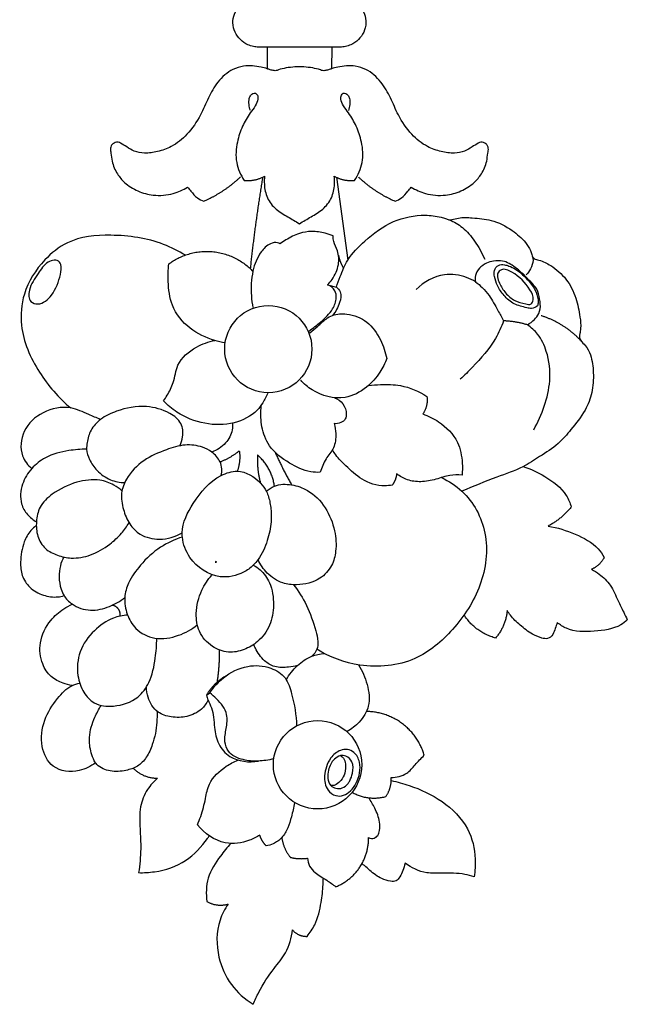
# Model space of a CAD drawing. Extents: x 0.9 to 22.3, y 0.4 to 18.6.
# Drawn here: x 11.3 to 14.3, y 6.1 to 10.9 of the extents above; entities that cross this region are included whole.
import ezdxf

# ---------------------------------------------------------------- set-up
doc = ezdxf.new("R2010")
doc.units = 0
doc.header["$MEASUREMENT"] = 0
doc.layers.get('0').update_dxf_attribs({"lineweight": 25})

# ---------------------------------------------------------------- blocks, each defined once
blk = doc.blocks.new('DROPGV202-Front')
for p, q in [((0.0035, -4.8691), (-0.18, -4.8691)), ((-0.1527, -4.8691), (-0.1524, -4.9738)), ((0.1869, -4.8691), (0.0035, -4.8691)), ((0.1596, -4.8691), (0.1593, -4.9738)), ((0.1825, -5.4986), (0.2372, -5.8992)), ((0.1399, -6.0177), (0.1825, -6.0294)), ((-0.446, -8.0021), (-0.43, -7.9916))]:
    blk.add_line(p, q)
for centre, radius in [((-0.1469, -6.3291), 0.2107), ((0.0915, -8.3387), 0.2137)]:
    blk.add_circle(centre, radius)
for points, knots in [([(-0.18, -4.8691), (-0.1849, -4.8693), (-0.1979, -4.869), (-0.2201, -4.8666), (-0.251, -4.857), (-0.2838, -4.8348), (-0.3105, -4.7976), (-0.321, -4.7532), (-0.3138, -4.7066), (-0.2812, -4.6594), (-0.2339, -4.6341), (-0.1953, -4.6298), (-0.1817, -4.6303), (-0.1774, -4.6307)], [27.078233, 27.078233, 27.078233, 27.078233, 27.588268, 28.438578, 29.411589, 30.946598, 32.493784, 34.099818, 35.607538, 37.295536, 39.929025, 40.896561, 41.34593, 41.34593, 41.34593, 41.34593]), ([(0.1843, -4.6307), (0.1886, -4.6303), (0.2022, -4.6298), (0.2409, -4.6341), (0.2881, -4.6594), (0.3207, -4.7066), (0.3279, -4.7532), (0.3174, -4.7976), (0.2907, -4.8348), (0.258, -4.857), (0.2271, -4.8666), (0.2048, -4.869), (0.1918, -4.8693), (0.1869, -4.8691)], [0, 0, 0, 0, 0.449369, 1.416906, 4.050394, 5.738392, 7.246113, 8.852147, 10.399333, 11.934341, 12.907352, 13.757662, 14.267698, 14.267698, 14.267698, 14.267698]), ([(0.0035, -4.9637), (-0.0037, -4.9638), (-0.0253, -4.9648), (-0.0595, -4.9691), (-0.0897, -4.9758), (-0.1085, -4.9834), (-0.122, -4.9827), (-0.1367, -4.9797), (-0.1568, -4.9717), (-0.1857, -4.9655), (-0.2238, -4.9589), (-0.2705, -4.9596), (-0.3325, -4.9787), (-0.3935, -5.034), (-0.4387, -5.1142), (-0.4756, -5.2052), (-0.5326, -5.2893), (-0.6066, -5.35), (-0.6801, -5.3757), (-0.7414, -5.384), (-0.794, -5.376), (-0.8299, -5.3528), (-0.8547, -5.337), (-0.8735, -5.3274), (-0.8873, -5.3295), (-0.8989, -5.3362), (-0.9077, -5.3457), (-0.9119, -5.3621), (-0.9066, -5.387), (-0.903, -5.43), (-0.8813, -5.4801), (-0.8387, -5.5307), (-0.7788, -5.5678), (-0.6972, -5.5906), (-0.6123, -5.5825), (-0.559, -5.5594), (-0.5376, -5.5466)], [68.614374, 68.614374, 68.614374, 68.614374, 69.365654, 70.868668, 72.215946, 72.603609, 72.958351, 73.608207, 74.163168, 75.217708, 76.693136, 78.201331, 80.057839, 83.365282, 86.494308, 89.653888, 93.643927, 97.003444, 99.467327, 101.690499, 103.437794, 104.877885, 106.10434, 106.551348, 107.037825, 107.479988, 107.941846, 108.349735, 109.200651, 110.560571, 112.874413, 114.761516, 117.42114, 120.107157, 123.502271, 126.112849, 126.112849, 126.112849, 126.112849]), ([(0.5445, -5.5466), (0.5659, -5.5594), (0.6192, -5.5825), (0.7041, -5.5906), (0.7858, -5.5678), (0.8456, -5.5307), (0.8882, -5.4801), (0.9099, -5.43), (0.9135, -5.387), (0.9188, -5.3621), (0.9146, -5.3457), (0.9058, -5.3362), (0.8942, -5.3295), (0.8805, -5.3274), (0.8616, -5.337), (0.8369, -5.3528), (0.8009, -5.376), (0.7484, -5.384), (0.687, -5.3757), (0.6136, -5.35), (0.5395, -5.2893), (0.4825, -5.2052), (0.4456, -5.1142), (0.4004, -5.034), (0.3395, -4.9787), (0.2774, -4.9596), (0.2307, -4.9589), (0.1926, -4.9655), (0.1637, -4.9717), (0.1436, -4.9797), (0.1289, -4.9827), (0.1154, -4.9834), (0.0966, -4.9758), (0.0664, -4.9691), (0.0322, -4.9648), (0.0106, -4.9638), (0.0035, -4.9637)], [11.1159, 11.1159, 11.1159, 11.1159, 13.726477, 17.121591, 19.807608, 22.467232, 24.354336, 26.668178, 28.028098, 28.879014, 29.286902, 29.748761, 30.190924, 30.677401, 31.124408, 32.350864, 33.790955, 35.53825, 37.761422, 40.225305, 43.584821, 47.574861, 50.734441, 53.863467, 57.17091, 59.027418, 60.535612, 62.011041, 63.065581, 63.620541, 64.270397, 64.62514, 65.012803, 66.360081, 67.863095, 68.614374, 68.614374, 68.614374, 68.614374]), ([(-0.2335, -5.176), (-0.237, -5.1665), (-0.2411, -5.1471), (-0.2413, -5.1205), (-0.2327, -5.1019), (-0.222, -5.0913), (-0.2074, -5.0903), (-0.1977, -5.1034), (-0.1954, -5.1261), (-0.2104, -5.1559), (-0.2415, -5.1951), (-0.2743, -5.2526), (-0.3017, -5.3328), (-0.3079, -5.4264), (-0.2809, -5.4874), (-0.2635, -5.5137)], [0, 0, 0, 0, 1.05975, 2.070815, 2.718436, 3.149992, 3.600349, 4.039894, 4.69207, 5.921216, 7.379527, 9.973806, 12.782601, 16.227711, 19.522264, 19.522264, 19.522264, 19.522264]), ([(0.2704, -5.5137), (0.2878, -5.4874), (0.3148, -5.4264), (0.3086, -5.3328), (0.2812, -5.2526), (0.2484, -5.1951), (0.2173, -5.1559), (0.2023, -5.1261), (0.2047, -5.1034), (0.2143, -5.0903), (0.2289, -5.0913), (0.2396, -5.1019), (0.2482, -5.1205), (0.248, -5.1471), (0.2439, -5.1665), (0.2404, -5.176)], [48.177294, 48.177294, 48.177294, 48.177294, 51.471847, 54.916957, 57.725752, 60.320031, 61.778342, 63.007488, 63.659664, 64.099208, 64.549566, 64.981122, 65.628743, 66.639808, 67.699558, 67.699558, 67.699558, 67.699558]), ([(-0.1648, -5.4931), (-0.1664, -5.5059), (-0.1675, -5.5414), (-0.156, -5.6002), (-0.1124, -5.6558), (-0.0529, -5.6884), (-0.0155, -5.712), (0.0035, -5.7227)], [23.098426, 23.098426, 23.098426, 23.098426, 24.449882, 26.808283, 29.212658, 31.568233, 33.849779, 33.849779, 33.849779, 33.849779]), ([(0.0035, -5.7227), (0.0224, -5.712), (0.0598, -5.6884), (0.1193, -5.6558), (0.1629, -5.6002), (0.1745, -5.5414), (0.1733, -5.5059), (0.1717, -5.4931)], [33.849779, 33.849779, 33.849779, 33.849779, 36.131325, 38.4869, 40.891275, 43.249676, 44.601132, 44.601132, 44.601132, 44.601132]), ([(-0.5376, -5.5466), (-0.5324, -5.553), (-0.5169, -5.5703), (-0.4947, -5.5981), (-0.47, -5.6099), (-0.4591, -5.6138)], [126.112849, 126.112849, 126.112849, 126.112849, 126.975961, 128.550639, 129.769626, 129.769626, 129.769626, 129.769626]), ([(0.466, -5.6138), (0.4769, -5.6099), (0.5016, -5.5981), (0.5239, -5.5703), (0.5393, -5.553), (0.5445, -5.5466)], [7.459123, 7.459123, 7.459123, 7.459123, 8.67811, 10.252788, 11.1159, 11.1159, 11.1159, 11.1159]), ([(0.1825, -6.0294), (0.1881, -6.0122), (0.2047, -5.9683), (0.2374, -5.885), (0.3291, -5.7949), (0.4496, -5.7033), (0.5859, -5.6761), (0.6714, -5.6861), (0.7088, -5.6965), (0.7254, -5.7045), (0.7472, -5.703), (0.7831, -5.6897), (0.8481, -5.6957), (0.939, -5.7017), (1.0274, -5.7481), (1.0904, -5.8013), (1.1184, -5.8441), (1.1272, -5.869), (1.1307, -5.8831), (1.1415, -5.8959), (1.1755, -5.9002), (1.2304, -5.9293), (1.2989, -5.9879), (1.343, -6.0786), (1.3599, -6.1609), (1.3655, -6.2195), (1.3606, -6.2506), (1.357, -6.2666), (1.3581, -6.2788), (1.3684, -6.2936), (1.3915, -6.3151), (1.4185, -6.3673), (1.4271, -6.4464), (1.4231, -6.5385), (1.3848, -6.634), (1.3224, -6.7122), (1.2536, -6.7936), (1.1691, -6.8458), (1.0743, -6.9084), (0.9425, -6.9517), (0.8451, -6.9934), (0.7888, -7.0157)], [0, 0, 0, 0, 1.892146, 4.933194, 9.25154, 15.110741, 20.575234, 23.244765, 24.052655, 24.638021, 25.131047, 26.280228, 28.614157, 31.801023, 35.778345, 38.770008, 40.369494, 41.053625, 41.534755, 41.872239, 42.730542, 44.914795, 48.371309, 51.950123, 55.231714, 57.177936, 58.051602, 58.525803, 58.891739, 59.291307, 60.366705, 62.204013, 65.268051, 68.605689, 71.774641, 75.841609, 79.04967, 82.853902, 86.146737, 90.913669, 97.251277, 97.251277, 97.251277, 97.251277]), ([(0.7283, -5.7036), (0.751, -5.7133), (0.7986, -5.7408), (0.8546, -5.8093), (0.8863, -5.8637), (0.8996, -5.8945)], [0, 0, 0, 0, 2.589204, 5.634436, 9.148557, 9.148557, 9.148557, 9.148557]), ([(0.1661, -5.7817), (0.1538, -5.7766), (0.1203, -5.7656), (0.065, -5.7573), (-0.0018, -5.7676), (-0.0513, -5.7945), (-0.0814, -5.8132), (-0.0906, -5.8195)], [8.858381, 8.858381, 8.858381, 8.858381, 10.251266, 12.536167, 14.646444, 17.186513, 18.360452, 18.360452, 18.360452, 18.360452]), ([(-0.5471, -5.8756), (-0.5808, -5.855), (-0.6942, -5.7977), (-0.8915, -5.7696), (-1.1027, -5.7891), (-1.2471, -5.9061), (-1.336, -6.0457), (-1.3532, -6.2468), (-1.2657, -6.444), (-1.1617, -6.5647), (-1.1024, -6.6137)], [0, 0, 0, 0, 4.142912, 13.160423, 20.617079, 25.377337, 32.110581, 37.39303, 45.840213, 53.887815, 53.887815, 53.887815, 53.887815]), ([(0.1399, -6.0177), (0.1479, -6.0099), (0.172, -5.9813), (0.1967, -5.9254), (0.1934, -5.8585), (0.169, -5.8167), (0.1665, -5.7909), (0.1661, -5.7817)], [0, 0, 0, 0, 1.172252, 3.900985, 6.187402, 7.890572, 8.858381, 8.858381, 8.858381, 8.858381]), ([(-0.0906, -5.8195), (-0.0941, -5.8174), (-0.1087, -5.8106), (-0.1469, -5.8197), (-0.1939, -5.8675), (-0.2285, -5.9572), (-0.2322, -6.0508), (-0.225, -6.1097), (-0.2215, -6.1286)], [18.360452, 18.360452, 18.360452, 18.360452, 18.790114, 19.99813, 22.115809, 25.604588, 29.797578, 31.811211, 31.811211, 31.811211, 31.811211]), ([(-1.1675, -5.9004), (-1.1597, -5.9035), (-1.1434, -5.9267), (-1.1563, -5.9893), (-1.1813, -6.0618), (-1.2448, -6.1192), (-1.3075, -6.1011), (-1.3055, -6.0267), (-1.2633, -5.9708), (-1.2267, -5.9119), (-1.1881, -5.8982), (-1.172, -5.8986), (-1.1675, -5.9004)], [0, 0, 0, 0, 0.889628, 2.562148, 6.37608, 9.136696, 10.326249, 12.250843, 15.428524, 18.001215, 19.075013, 19.600026, 19.600026, 19.600026, 19.600026]), ([(1.1063, -6.2117), (1.1185, -6.2047), (1.139, -6.1884), (1.1658, -6.1558), (1.1706, -6.1183), (1.1641, -6.079), (1.1556, -6.0384), (1.121, -6.0035), (1.0877, -5.9669), (1.0444, -5.9306), (0.9955, -5.8991), (0.9451, -5.9028), (0.9054, -5.9123), (0.8725, -5.9359), (0.8527, -5.9697), (0.8533, -5.994), (0.8553, -6.0039)], [19.325929, 19.325929, 19.325929, 19.325929, 20.800378, 22.042753, 23.650831, 24.539311, 26.2444, 27.847238, 29.558018, 31.440768, 33.804613, 35.330847, 36.571207, 38.046992, 39.43904, 40.494609, 40.494609, 40.494609, 40.494609]), ([(1.1296, -5.878), (1.1318, -5.8846), (1.1362, -5.9066), (1.1237, -5.9397), (1.1086, -5.9617), (1.1006, -5.9702)], [0, 0, 0, 0, 0.726602, 2.295433, 3.5153, 3.5153, 3.5153, 3.5153]), ([(-0.3554, -6.2991), (-0.3726, -6.2963), (-0.4325, -6.2822), (-0.533, -6.2358), (-0.6188, -6.1285), (-0.6328, -6.0127), (-0.6315, -5.9457), (-0.628, -5.9174)], [0, 0, 0, 0, 1.814592, 6.433499, 11.344597, 15.38482, 18.374109, 18.374109, 18.374109, 18.374109]), ([(1.1549, -6.12), (1.1468, -6.1263), (1.1291, -6.1351), (1.09, -6.126), (1.0401, -6.1151), (0.9925, -6.0727), (0.9607, -6.0263), (0.9467, -5.9843), (0.9435, -5.948), (0.9633, -5.92), (0.9857, -5.9197), (0.9951, -5.9216)], [22.692082, 22.692082, 22.692082, 22.692082, 23.764825, 24.578035, 26.805564, 29.043594, 31.028907, 32.644657, 33.643468, 34.7576, 35.760426, 35.760426, 35.760426, 35.760426]), ([(1.0007, -6.0574), (0.9884, -6.043), (0.9729, -6.018), (0.9605, -5.9845), (0.9612, -5.9589), (0.9879, -5.9355), (1.0582, -5.9667), (1.106, -6.0192), (1.1412, -6.0802), (1.1257, -6.1169), (1.0861, -6.1084), (1.0435, -6.0977), (1.0134, -6.0721), (1.0007, -6.0574)], [0, 0, 0, 0, 1.955868, 3.072706, 3.705971, 4.509345, 6.315568, 10.60117, 12.400345, 13.164935, 14.075696, 16.013608, 18.019104, 18.019104, 18.019104, 18.019104]), ([(0.9951, -5.9216), (1.0024, -5.923), (1.0321, -5.9307), (1.0697, -5.9554), (1.1098, -5.9963), (1.1441, -6.0362), (1.1574, -6.0808), (1.159, -6.1082), (1.1559, -6.1176), (1.1549, -6.12)], [13.068343, 13.068343, 13.068343, 13.068343, 13.850865, 16.264766, 17.631912, 19.875419, 21.665275, 22.417782, 22.692082, 22.692082, 22.692082, 22.692082]), ([(0.8553, -6.0039), (0.8413, -5.9955), (0.7943, -5.9732), (0.6875, -5.9566), (0.6049, -6.0048), (0.5681, -6.0408)], [40.494609, 40.494609, 40.494609, 40.494609, 42.201365, 45.920991, 51.313468, 51.313468, 51.313468, 51.313468]), ([(0.0492, -6.2416), (0.0694, -6.2285), (0.1103, -6.1956), (0.1632, -6.1458), (0.1856, -6.0888), (0.1775, -6.0416), (0.1542, -6.0238), (0.1399, -6.0177)], [0, 0, 0, 0, 2.523494, 5.485359, 7.505066, 8.646623, 10.264167, 10.264167, 10.264167, 10.264167]), ([(0.1825, -6.0294), (0.19, -6.0355), (0.2094, -6.0573), (0.1981, -6.1125), (0.1792, -6.1488), (0.1633, -6.1662)], [11.805153, 11.805153, 11.805153, 11.805153, 12.811532, 14.650882, 17.117321, 17.117321, 17.117321, 17.117321]), ([(0.8553, -6.0039), (0.8668, -6.0122), (0.8906, -6.0323), (0.9287, -6.078), (0.9589, -6.1347), (0.9822, -6.1757), (0.9911, -6.1925)], [-8.189253, -8.189253, -8.189253, -8.189253, -6.703812, -4.937202, -1.999022, 0, 0, 0, 0]), ([(0.0531, -6.2502), (0.0662, -6.2398), (0.0934, -6.2186), (0.1264, -6.1858), (0.1726, -6.1585), (0.2452, -6.1553), (0.3375, -6.1911), (0.3971, -6.2794), (0.4199, -6.3433), (0.4259, -6.3743)], [0, 0, 0, 0, 1.753335, 3.614683, 4.852803, 7.274254, 10.922677, 14.69215, 17.999626, 17.999626, 17.999626, 17.999626]), ([(0.9911, -6.1925), (0.9804, -6.2217), (0.9429, -6.3051), (0.8627, -6.3946), (0.8012, -6.4564), (0.7806, -6.4751)], [0, 0, 0, 0, 3.256682, 9.497166, 12.404581, 12.404581, 12.404581, 12.404581]), ([(1.1364, -6.719), (1.1572, -6.683), (1.1912, -6.6062), (1.2222, -6.4773), (1.2086, -6.3546), (1.1652, -6.2609), (1.1247, -6.2245), (1.1063, -6.2117)], [0, 0, 0, 0, 4.356309, 8.747886, 13.742331, 16.985314, 19.325929, 19.325929, 19.325929, 19.325929]), ([(-0.6536, -6.5797), (-0.6473, -6.5709), (-0.6293, -6.5426), (-0.6006, -6.4866), (-0.5912, -6.3902), (-0.5053, -6.3187), (-0.4369, -6.2931), (-0.4061, -6.2873)], [20.869091, 20.869091, 20.869091, 20.869091, 21.999653, 24.380696, 27.400215, 31.77949, 35.047078, 35.047078, 35.047078, 35.047078]), ([(0.4259, -6.3743), (0.4174, -6.3973), (0.3915, -6.4489), (0.3277, -6.5213), (0.2114, -6.5833), (0.0854, -6.5487), (0.0258, -6.497), (0.0098, -6.4791)], [17.999626, 17.999626, 17.999626, 17.999626, 20.571189, 23.986077, 27.986917, 33.698542, 36.214753, 36.214753, 36.214753, 36.214753]), ([(0.337, -6.5052), (0.3566, -6.5028), (0.4082, -6.4995), (0.5068, -6.5007), (0.5811, -6.5328), (0.6199, -6.5577)], [0, 0, 0, 0, 2.072691, 5.407819, 10.229463, 10.229463, 10.229463, 10.229463]), ([(-0.1491, -6.5393), (-0.1555, -6.5563), (-0.1706, -6.5861), (-0.2157, -6.6474), (-0.3153, -6.697), (-0.4568, -6.6967), (-0.5753, -6.6499), (-0.6343, -6.5999), (-0.6536, -6.5797)], [0, 0, 0, 0, 1.909861, 3.476939, 7.90471, 12.852142, 17.948159, 20.869091, 20.869091, 20.869091, 20.869091]), ([(0.1738, -6.5644), (0.1891, -6.5707), (0.2192, -6.5915), (0.2323, -6.634), (0.2278, -6.67), (0.2033, -6.6879), (0.1826, -6.6908), (0.1715, -6.6896)], [0, 0, 0, 0, 1.723678, 3.594559, 4.382271, 5.337332, 6.49864, 6.49864, 6.49864, 6.49864]), ([(-0.958, -6.6695), (-0.9771, -6.6612), (-1.025, -6.6427), (-1.1136, -6.5988), (-1.2401, -6.6246), (-1.3389, -6.7157), (-1.3526, -6.8367), (-1.3097, -6.8902), (-1.2906, -6.9067)], [0, 0, 0, 0, 2.175411, 5.398347, 10.120341, 14.599408, 18.753108, 21.394638, 21.394638, 21.394638, 21.394638]), ([(-0.5745, -6.7965), (-0.5677, -6.783), (-0.557, -6.7479), (-0.562, -6.6817), (-0.6355, -6.6273), (-0.7451, -6.5965), (-0.8641, -6.6183), (-0.9559, -6.6618), (-1.008, -6.717), (-1.0231, -6.771), (-1.0279, -6.8199), (-1.012, -6.8681), (-0.9748, -6.9219), (-0.9151, -6.9651), (-0.8646, -6.9742), (-0.8411, -6.9745)], [0, 0, 0, 0, 1.586975, 3.826953, 6.387128, 10.484863, 15.569011, 18.607752, 21.03497, 23.226555, 24.357039, 26.13637, 28.388447, 31.142525, 33.600732, 33.600732, 33.600732, 33.600732]), ([(0.104, -6.9248), (0.0886, -6.9253), (0.0359, -6.9227), (-0.051, -6.8804), (-0.1437, -6.8106), (-0.1823, -6.7078), (-0.184, -6.6393), (-0.1813, -6.6044), (-0.1809, -6.5995)], [15.341795, 15.341795, 15.341795, 15.341795, 16.947492, 20.798151, 25.257813, 28.711492, 31.861409, 32.377359, 32.377359, 32.377359, 32.377359]), ([(0.6003, -6.6428), (0.6273, -6.6519), (0.6932, -6.6847), (0.7741, -6.7655), (0.7924, -6.8657), (0.7918, -6.9195), (0.7898, -6.9387)], [13.356459, 13.356459, 13.356459, 13.356459, 16.335607, 21.024162, 24.637026, 26.662339, 26.662339, 26.662339, 26.662339]), ([(-0.32, -6.687), (-0.3189, -6.698), (-0.3198, -6.7333), (-0.3514, -6.7897), (-0.3954, -6.8178), (-0.4203, -6.8268)], [0, 0, 0, 0, 1.157034, 3.635784, 6.404998, 6.404998, 6.404998, 6.404998]), ([(0.1715, -6.6896), (0.1759, -6.7053), (0.1814, -6.7442), (0.1756, -6.8082), (0.1273, -6.8596), (0.1115, -6.9025), (0.104, -6.9248)], [6.49864, 6.49864, 6.49864, 6.49864, 8.199986, 10.6234, 12.878804, 15.341795, 15.341795, 15.341795, 15.341795]), ([(-0.3746, -6.9402), (-0.3721, -6.9297), (-0.3701, -6.907), (-0.3808, -6.8644), (-0.4154, -6.8259), (-0.4747, -6.7964), (-0.5533, -6.7868), (-0.6494, -6.8177), (-0.7539, -6.8616), (-0.8289, -6.94), (-0.8639, -7.0271), (-0.8503, -7.1043), (-0.8224, -7.1751), (-0.7631, -7.235), (-0.6667, -7.2576), (-0.5962, -7.2363), (-0.5633, -7.2173)], [0, 0, 0, 0, 1.133649, 2.339987, 4.506054, 6.281041, 9.219815, 12.490873, 16.721466, 20.97711, 23.473205, 26.242641, 28.927796, 31.376533, 34.749481, 38.725022, 38.725022, 38.725022, 38.725022]), ([(-1.0255, -6.8135), (-1.0544, -6.813), (-1.1226, -6.8188), (-1.218, -6.8431), (-1.2955, -6.9046), (-1.3427, -6.9816), (-1.3508, -7.0677), (-1.3151, -7.1304), (-1.2845, -7.1548), (-1.2683, -7.1638)], [0, 0, 0, 0, 3.020574, 7.153615, 10.065302, 13.141898, 16.443125, 18.510948, 20.449952, 20.449952, 20.449952, 20.449952]), ([(0.4525, -6.9866), (0.4404, -6.9889), (0.39, -6.9945), (0.3048, -6.9667), (0.2353, -6.9002), (0.1863, -6.853), (0.1681, -6.8243), (0.1632, -6.8158)], [40.186605, 40.186605, 40.186605, 40.186605, 41.472998, 45.45335, 48.991644, 51.501138, 52.533887, 52.533887, 52.533887, 52.533887]), ([(1.0853, -6.8972), (1.1221, -6.9082), (1.1987, -6.9445), (1.2862, -7.0108), (1.3125, -7.073), (1.3183, -7.092)], [0, 0, 0, 0, 4.017152, 8.877008, 10.960217, 10.960217, 10.960217, 10.960217]), ([(-0.2969, -6.9198), (-0.3235, -6.919), (-0.4143, -6.9487), (-0.5076, -7.0596), (-0.5652, -7.1733), (-0.562, -7.2661), (-0.5248, -7.3623), (-0.4018, -7.447), (-0.2814, -7.4213), (-0.2234, -7.3811), (-0.182, -7.3298), (-0.1361, -7.2316), (-0.1254, -7.1128), (-0.1524, -7.0185), (-0.1979, -6.9554), (-0.2551, -6.921), (-0.2969, -6.9198)], [0, 0, 0, 0, 2.803555, 9.472894, 14.774939, 15.490515, 19.155587, 25.202722, 29.206204, 31.255372, 32.49297, 36.069453, 42.470374, 44.46148, 46.187795, 50.589606, 50.589606, 50.589606, 50.589606]), ([(0.6904, -6.9502), (0.7261, -6.9669), (0.8257, -7.0314), (0.9283, -7.2218), (0.8937, -7.4778), (0.7587, -7.686), (0.5622, -7.8537), (0.3073, -7.8777), (0.1512, -7.8187), (0.0881, -7.7806)], [0, 0, 0, 0, 4.126582, 12.217591, 21.042838, 29.805708, 37.846569, 47.20178, 54.916419, 54.916419, 54.916419, 54.916419]), ([(0.7898, -6.9387), (0.7705, -6.937), (0.7269, -6.9365), (0.663, -6.9607), (0.5937, -6.9736), (0.5261, -6.9654), (0.489, -6.9442), (0.4733, -6.9317)], [26.662339, 26.662339, 26.662339, 26.662339, 28.687653, 31.139207, 33.746446, 36.002635, 38.103635, 38.103635, 38.103635, 38.103635]), ([(-0.8548, -7.0146), (-0.8666, -7.0039), (-0.8991, -6.9804), (-0.9735, -6.9538), (-1.0817, -6.9692), (-1.1816, -7.0169), (-1.2559, -7.0859), (-1.2715, -7.1632), (-1.2669, -7.2347), (-1.23, -7.2983), (-1.1664, -7.3279), (-1.0917, -7.3451), (-1.0008, -7.3281), (-0.9193, -7.281), (-0.8586, -7.2246), (-0.8313, -7.1866), (-0.8206, -7.1686)], [0, 0, 0, 0, 1.66905, 4.163956, 8.063517, 12.693483, 15.698851, 18.2128, 20.653566, 23.122882, 25.450765, 27.77998, 31.075786, 34.813228, 37.501847, 39.690755, 39.690755, 39.690755, 39.690755]), ([(-0.1562, -7.0177), (-0.1449, -7.0069), (-0.1083, -6.9809), (-0.0337, -6.9811), (0.057, -7.0119), (0.1349, -7.0926), (0.1773, -7.1997), (0.1845, -7.298), (0.1625, -7.3814), (0.0987, -7.4523), (0.0062, -7.4726), (-0.0857, -7.4635), (-0.1539, -7.4177), (-0.1858, -7.3708), (-0.1967, -7.3469)], [0, 0, 0, 0, 1.631817, 4.547394, 7.348058, 11.530293, 15.771805, 19.211353, 21.682401, 24.626826, 28.684699, 31.061206, 34.150197, 36.899247, 36.899247, 36.899247, 36.899247]), ([(-1.2689, -7.1825), (-1.2784, -7.1895), (-1.3034, -7.2117), (-1.3357, -7.2714), (-1.3478, -7.3474), (-1.3416, -7.4255), (-1.3025, -7.4868), (-1.2379, -7.5221), (-1.1778, -7.5309), (-1.1448, -7.5239), (-1.135, -7.5209)], [0, 0, 0, 0, 1.230746, 3.466722, 6.935133, 9.174224, 11.533403, 14.199765, 16.640662, 17.707419, 17.707419, 17.707419, 17.707419]), ([(1.2064, -7.1849), (1.2516, -7.1917), (1.3366, -7.2191), (1.4342, -7.2708), (1.469, -7.3215), (1.4774, -7.3363)], [16.075537, 16.075537, 16.075537, 16.075537, 20.856848, 25.413688, 27.200457, 27.200457, 27.200457, 27.200457]), ([(-0.5626, -7.2378), (-0.5998, -7.2495), (-0.6761, -7.2843), (-0.7623, -7.365), (-0.8224, -7.4485), (-0.8473, -7.5329), (-0.8334, -7.6118), (-0.7895, -7.6915), (-0.6926, -7.7382), (-0.5822, -7.72), (-0.5172, -7.6842), (-0.4903, -7.6623)], [0, 0, 0, 0, 4.078611, 8.626203, 12.215665, 14.745568, 17.6006, 20.386162, 23.992669, 28.001987, 31.634946, 31.634946, 31.634946, 31.634946]), ([(-1.1363, -7.3341), (-1.1434, -7.3475), (-1.1558, -7.379), (-1.1609, -7.4325), (-1.1531, -7.482), (-1.1337, -7.5285), (-1.0889, -7.5734), (-1.0071, -7.6003), (-0.9158, -7.5781), (-0.8634, -7.5481), (-0.8411, -7.5301)], [0, 0, 0, 0, 1.58384, 3.506559, 5.564457, 6.771527, 8.728674, 12.0111, 15.267251, 18.263596, 18.263596, 18.263596, 18.263596]), ([(-0.2194, -7.3741), (-0.2077, -7.3802), (-0.175, -7.4018), (-0.1306, -7.4663), (-0.1164, -7.5634), (-0.1337, -7.6669), (-0.1903, -7.7428), (-0.2629, -7.786), (-0.3422, -7.8013), (-0.4256, -7.7701), (-0.4873, -7.6995), (-0.5017, -7.5971), (-0.4772, -7.5012), (-0.4394, -7.4438), (-0.4203, -7.4219)], [0, 0, 0, 0, 1.380318, 4.053774, 7.903203, 11.383462, 14.802815, 17.424323, 20.098636, 22.944409, 26.34581, 29.363334, 33.416053, 36.45774, 36.45774, 36.45774, 36.45774]), ([(1.4167, -7.3935), (1.4294, -7.4004), (1.4627, -7.4222), (1.5127, -7.4701), (1.5407, -7.5394), (1.5692, -7.5947), (1.5835, -7.6259), (1.5893, -7.6385)], [30.173494, 30.173494, 30.173494, 30.173494, 31.68586, 34.32824, 37.260813, 39.405039, 40.856084, 40.856084, 40.856084, 40.856084]), ([(-0.0249, -7.4681), (-0.001, -7.4993), (0.044, -7.5699), (0.0757, -7.6655), (0.095, -7.7371), (0.0917, -7.7831), (0.0736, -7.8053), (0.0628, -7.8142)], [0, 0, 0, 0, 4.114196, 8.668011, 10.506964, 11.856342, 13.321685, 13.321685, 13.321685, 13.321685]), ([(-1.0962, -7.9561), (-1.111, -7.9535), (-1.1463, -7.9433), (-1.203, -7.9155), (-1.2478, -7.8444), (-1.2587, -7.7421), (-1.2118, -7.6455), (-1.1475, -7.5906), (-1.1095, -7.5689), (-1.0951, -7.5621)], [0, 0, 0, 0, 1.562191, 3.84334, 6.427975, 9.982848, 14.181476, 17.07397, 18.739638, 18.739638, 18.739638, 18.739638]), ([(-0.8273, -7.6153), (-0.8506, -7.617), (-0.9108, -7.629), (-0.9959, -7.6886), (-1.066, -7.7864), (-1.0758, -7.8992), (-1.0462, -7.9866), (-0.9869, -8.0525), (-0.8838, -8.0614), (-0.7807, -8.0284), (-0.7128, -7.9335), (-0.693, -7.8319), (-0.6863, -7.7593), (-0.6865, -7.7272)], [0, 0, 0, 0, 2.444046, 6.300574, 10.590091, 14.634561, 17.618548, 20.105732, 23.404904, 27.767821, 30.841355, 35.106969, 38.469816, 38.469816, 38.469816, 38.469816]), ([(1.2502, -7.6513), (1.2474, -7.6608), (1.2402, -7.6798), (1.2323, -7.71), (1.2062, -7.7333), (1.1682, -7.7248), (1.122, -7.7059), (1.0724, -7.6653), (1.0302, -7.6276), (1.013, -7.6009), (1.0083, -7.5928)], [53.379988, 53.379988, 53.379988, 53.379988, 54.420465, 55.507162, 56.645007, 57.613164, 59.341478, 61.912664, 64.239242, 65.223523, 65.223523, 65.223523, 65.223523]), ([(1.5893, -7.6385), (1.5795, -7.6473), (1.5335, -7.6826), (1.4286, -7.6956), (1.3176, -7.6972), (1.2639, -7.6622), (1.2502, -7.6513)], [40.856084, 40.856084, 40.856084, 40.856084, 42.233309, 46.827691, 51.553928, 53.379988, 53.379988, 53.379988, 53.379988]), ([(-0.0057, -7.8592), (-0.0198, -7.8629), (-0.0563, -7.8686), (-0.1139, -7.8702), (-0.1736, -7.8351), (-0.2016, -7.7918), (-0.2154, -7.7634), (-0.218, -7.7574)], [0, 0, 0, 0, 1.521972, 3.876032, 5.832701, 8.469485, 9.1455, 9.1455, 9.1455, 9.1455]), ([(-0.06, -7.9278), (-0.0457, -7.9024), (-0.0099, -7.8576), (0.0549, -7.8119), (0.1034, -7.8022), (0.1244, -7.8009)], [0, 0, 0, 0, 3.051784, 5.912137, 8.109911, 8.109911, 8.109911, 8.109911]), ([(-0.43, -7.9916), (-0.4122, -7.9641), (-0.3607, -7.9064), (-0.2545, -7.8535), (-0.1422, -7.861), (-0.0574, -7.9128), (-0.0265, -8.0208), (-0.0108, -8.0986), (-0.0107, -8.1508)], [5.337636, 5.337636, 5.337636, 5.337636, 8.761566, 13.317051, 17.19421, 20.120386, 23.0115, 28.489069, 28.489069, 28.489069, 28.489069]), ([(0.2893, -7.8556), (0.3081, -7.8847), (0.3346, -7.949), (0.3494, -8.0525), (0.2989, -8.132), (0.2559, -8.1663), (0.2343, -8.1783)], [0, 0, 0, 0, 3.624632, 7.259062, 10.373516, 12.961289, 12.961289, 12.961289, 12.961289]), ([(-0.9826, -8.3289), (-1.0055, -8.3468), (-1.0704, -8.3798), (-1.1952, -8.3666), (-1.2536, -8.2451), (-1.2368, -8.1217), (-1.1751, -8.0248), (-1.1153, -7.9597), (-1.0721, -7.9468), (-1.059, -7.9442)], [0, 0, 0, 0, 3.045416, 7.491705, 11.270853, 15.752763, 20.013092, 23.240769, 24.635896, 24.635896, 24.635896, 24.635896]), ([(-0.4385, -8.026), (-0.4465, -8.0423), (-0.4726, -8.0796), (-0.5393, -8.1099), (-0.614, -8.1119), (-0.6908, -8.0881), (-0.7289, -8.0245), (-0.7362, -7.9795), (-0.7364, -7.9629)], [0, 0, 0, 0, 1.901767, 4.62216, 7.281603, 9.638741, 12.659994, 14.400156, 14.400156, 14.400156, 14.400156]), ([(-0.1203, -8.3098), (-0.1451, -8.3165), (-0.1953, -8.3235), (-0.2717, -8.3181), (-0.3406, -8.2882), (-0.3618, -8.2221), (-0.3497, -8.1634), (-0.3396, -8.087), (-0.3853, -8.0297), (-0.4181, -8.0002), (-0.43, -7.9916)], [0, 0, 0, 0, 2.695464, 5.216002, 8.087556, 9.779168, 12.00452, 14.368395, 17.513652, 19.045405, 19.045405, 19.045405, 19.045405]), ([(-0.446, -8.0021), (-0.4439, -8.0101), (-0.4379, -8.0312), (-0.4104, -8.0787), (-0.41, -8.1537), (-0.3942, -8.2403), (-0.3231, -8.3207), (-0.2401, -8.329), (-0.1938, -8.3209)], [0, 0, 0, 0, 0.874876, 2.283685, 5.656312, 8.528429, 11.345421, 16.265104, 16.265104, 16.265104, 16.265104]), ([(-0.9886, -8.3197), (-0.9945, -8.3073), (-1.0082, -8.271), (-1.018, -8.1974), (-0.9921, -8.1191), (-0.9669, -8.07), (-0.9553, -8.0518)], [18.100545, 18.100545, 18.100545, 18.100545, 19.534085, 22.161269, 25.69066, 27.94751, 27.94751, 27.94751, 27.94751]), ([(-0.685, -8.0801), (-0.6854, -8.0973), (-0.6842, -8.1535), (-0.7012, -8.2283), (-0.7321, -8.3021), (-0.7769, -8.3502), (-0.8406, -8.3692), (-0.9098, -8.3755), (-0.9665, -8.3517), (-0.9849, -8.326), (-0.9886, -8.3197)], [0, 0, 0, 0, 1.803144, 5.640174, 8.032435, 10.121099, 12.184543, 14.832078, 17.33591, 18.100545, 18.100545, 18.100545, 18.100545]), ([(0.1337, -8.3492), (0.1387, -8.334), (0.1535, -8.3004), (0.1926, -8.2688), (0.2364, -8.2613), (0.2757, -8.2797), (0.2977, -8.3248), (0.2973, -8.3791), (0.2812, -8.4274), (0.2534, -8.4656), (0.2191, -8.4895), (0.1753, -8.4922), (0.1309, -8.4583), (0.1206, -8.4005), (0.1291, -8.3632), (0.1337, -8.3492)], [0, 0, 0, 0, 1.67852, 3.779814, 4.955332, 6.159483, 8.047107, 9.829745, 11.76447, 13.282863, 14.723439, 15.992662, 17.614315, 20.087416, 21.626748, 21.626748, 21.626748, 21.626748]), ([(-0.4901, -8.6293), (-0.4843, -8.6158), (-0.4679, -8.5743), (-0.451, -8.5083), (-0.4349, -8.4144), (-0.3667, -8.3533), (-0.3136, -8.324), (-0.2937, -8.3159)], [23.131082, 23.131082, 23.131082, 23.131082, 24.667819, 27.791483, 30.296167, 34.440582, 36.683698, 36.683698, 36.683698, 36.683698]), ([(0.2471, -8.416), (0.2447, -8.4204), (0.2355, -8.4347), (0.2138, -8.4537), (0.1801, -8.4558), (0.1381, -8.4324), (0.1377, -8.3663), (0.1634, -8.3164), (0.1986, -8.2917), (0.2341, -8.2953), (0.2655, -8.327), (0.2628, -8.3749), (0.2533, -8.4046), (0.2471, -8.416)], [0, 0, 0, 0, 0.532369, 1.77694, 2.841679, 3.869251, 6.458361, 8.544153, 9.75266, 10.67211, 12.053786, 13.958834, 15.319195, 15.319195, 15.319195, 15.319195]), ([(0.2022, -8.2947), (0.2076, -8.2981), (0.22, -8.3088), (0.2284, -8.34), (0.2262, -8.3784), (0.2079, -8.4132), (0.1868, -8.4319), (0.1689, -8.4404), (0.1591, -8.4395), (0.1547, -8.4383)], [0, 0, 0, 0, 0.661462, 1.654903, 3.237562, 4.611613, 5.645025, 6.157757, 6.629285, 6.629285, 6.629285, 6.629285]), ([(0.4471, -8.4002), (0.473, -8.4001), (0.5217, -8.3903), (0.5633, -8.3361), (0.5924, -8.3081), (0.607, -8.2924)], [9.272417, 9.272417, 9.272417, 9.272417, 11.98584, 13.992976, 16.238388, 16.238388, 16.238388, 16.238388]), ([(-0.6826, -8.4038), (-0.7012, -8.4197), (-0.7379, -8.4608), (-0.7725, -8.5468), (-0.7677, -8.6456), (-0.7615, -8.7515), (-0.7685, -8.8224), (-0.7744, -8.8605)], [4.554504, 4.554504, 4.554504, 4.554504, 7.113684, 10.237568, 13.975456, 17.333679, 21.382331, 21.382331, 21.382331, 21.382331]), ([(0.4474, -8.4157), (0.4768, -8.4216), (0.5629, -8.445), (0.6993, -8.5084), (0.8258, -8.6326), (0.8581, -8.7734), (0.8533, -8.8522), (0.8484, -8.8802)], [0, 0, 0, 0, 3.144332, 9.305895, 15.621426, 20.875581, 23.856579, 23.856579, 23.856579, 23.856579]), ([(0.3382, -8.6912), (0.3465, -8.6947), (0.3644, -8.6973), (0.3851, -8.6803), (0.3929, -8.6514), (0.3929, -8.6051), (0.3709, -8.5516), (0.3494, -8.5141), (0.3381, -8.4984)], [24.26446, 24.26446, 24.26446, 24.26446, 25.213895, 25.949424, 26.851526, 28.247264, 30.749657, 32.777923, 32.777923, 32.777923, 32.777923]), ([(-0.0204, -8.5223), (-0.0242, -8.5452), (-0.0337, -8.586), (-0.0506, -8.6442), (-0.0783, -8.6922), (-0.1175, -8.7213), (-0.1456, -8.7292), (-0.157, -8.7309)], [0, 0, 0, 0, 2.43115, 4.384699, 6.332298, 8.124127, 9.336972, 9.336972, 9.336972, 9.336972]), ([(-0.1877, -8.6789), (-0.2036, -8.6891), (-0.2555, -8.7149), (-0.3725, -8.7309), (-0.4559, -8.6704), (-0.4901, -8.6293)], [11.477702, 11.477702, 11.477702, 11.477702, 13.450938, 17.531539, 23.131082, 23.131082, 23.131082, 23.131082]), ([(-0.7744, -8.8605), (-0.7485, -8.8614), (-0.6693, -8.8565), (-0.5421, -8.814), (-0.4665, -8.7316), (-0.4354, -8.6863), (-0.4326, -8.682)], [21.382331, 21.382331, 21.382331, 21.382331, 24.093558, 29.667486, 34.889118, 35.43068, 35.43068, 35.43068, 35.43068]), ([(-0.3276, -8.7188), (-0.346, -8.738), (-0.3877, -8.7902), (-0.4473, -8.8804), (-0.4489, -8.9629), (-0.4435, -9.0004)], [0, 0, 0, 0, 2.77508, 7.028719, 11.005994, 11.005994, 11.005994, 11.005994]), ([(0.0432, -8.7906), (0.0438, -8.8036), (0.05, -8.8306), (0.0846, -8.8679), (0.1328, -8.8932), (0.1651, -8.918), (0.1794, -8.9287)], [6.627952, 6.627952, 6.627952, 6.627952, 7.995487, 9.405427, 11.79311, 13.662719, 13.662719, 13.662719, 13.662719]), ([(0.5142, -8.8147), (0.5121, -8.8267), (0.5055, -8.8499), (0.4914, -8.8783), (0.4729, -8.904), (0.4376, -8.9022), (0.393, -8.8891), (0.3524, -8.8577), (0.3231, -8.8305), (0.3098, -8.8205), (0.3058, -8.8176)], [35.900362, 35.900362, 35.900362, 35.900362, 37.178019, 38.383283, 39.292624, 40.221191, 41.760829, 44.214437, 45.439195, 45.957718, 45.957718, 45.957718, 45.957718]), ([(0.8484, -8.8802), (0.8337, -8.8756), (0.7831, -8.8624), (0.7057, -8.8621), (0.6053, -8.8661), (0.5452, -8.8371), (0.5142, -8.8147)], [23.856579, 23.856579, 23.856579, 23.856579, 25.468735, 29.302701, 31.902332, 35.900362, 35.900362, 35.900362, 35.900362]), ([(0.0411, -9.1685), (0.0552, -9.1511), (0.0889, -9.1007), (0.1087, -9.0127), (0.1179, -8.9367), (0.1191, -8.8974), (0.1192, -8.8868)], [51.183225, 51.183225, 51.183225, 51.183225, 53.529813, 57.44433, 60.456838, 61.564759, 61.564759, 61.564759, 61.564759]), ([(-0.3408, -9.0125), (-0.3574, -9.0363), (-0.3995, -9.116), (-0.3988, -9.2611), (-0.3352, -9.4067), (-0.2607, -9.4723), (-0.2205, -9.497)], [14.709266, 14.709266, 14.709266, 14.709266, 17.747258, 23.987155, 29.097319, 34.033272, 34.033272, 34.033272, 34.033272]), ([(-0.2205, -9.497), (-0.2121, -9.4771), (-0.1833, -9.4163), (-0.1297, -9.3334), (-0.0534, -9.2455), (-0.035, -9.1753), (-0.0303, -9.1372)], [34.033272, 34.033272, 34.033272, 34.033272, 36.294172, 41.067033, 44.340337, 48.366112, 48.366112, 48.366112, 48.366112])]:
    blk.add_open_spline(points, degree=3, knots=knots)
for points, weights in [([(-0.4591, -5.6138), (-0.36, -5.571), (-0.2818, -5.4967)], [1, 0.98459782057, 1]), ([(-0.2635, -5.5137), (-0.2109, -5.5187), (-0.1648, -5.4931)], [1, 0.95485382741, 1]), ([(-0.1744, -5.498), (-0.2109, -5.7183), (-0.2345, -5.9403)], [1, 0.99958602373, 1]), ([(0.1717, -5.4931), (0.2179, -5.5187), (0.2704, -5.5137)], [1, 0.95485382741, 1]), ([(0.2887, -5.4967), (0.3669, -5.571), (0.466, -5.6138)], [1, 0.98459782057, 1]), ([(-0.628, -5.9174), (-0.4086, -5.7537), (-0.2214, -5.9533)], [1, 0.745184813418, 1]), ([(0.1922, -5.8749), (0.199, -5.9088), (0.2171, -5.9384)], [1, 0.984561834328, 1]), ([(1.3744, -6.2991), (1.2922, -6.2049), (1.1727, -6.1679)], [1, 0.962149201988, 1]), ([(1.1063, -6.2117), (1.0499, -6.195), (0.9911, -6.1925)], [1, 0.992329873776, 1]), ([(0.6199, -6.5577), (0.6271, -6.6042), (0.6003, -6.6428)], [1, 0.928826459508, 1]), ([(-0.3804, -6.8743), (-0.3292, -6.8551), (-0.2871, -6.8204)], [1, 0.986383320289, 1]), ([(-0.2871, -6.8204), (-0.28, -6.8712), (-0.2969, -6.9198)], [1, 0.97232059024, 1]), ([(-0.1991, -6.8411), (-0.2031, -6.9104), (-0.1847, -6.9773)], [1, 0.986720775413, 1]), ([(-0.1174, -6.9916), (-0.1299, -6.901), (-0.1991, -6.8411)], [1, 0.93609324588, 1]), ([(-0.1145, -6.827), (-0.0783, -6.9084), (-0.034, -6.9857)], [1, 0.998730612432, 1]), ([(0.4733, -6.9317), (0.4712, -6.9623), (0.4525, -6.9866)], [1, 0.957381299064, 1]), ([(1.3183, -7.092), (1.272, -7.15), (1.2064, -7.1849)], [1, 0.979472611092, 1]), ([(1.4774, -7.3363), (1.4575, -7.3759), (1.4167, -7.3935)], [1, 0.940024611825, 1]), ([(0.9523, -7.726), (0.8543, -7.7001), (0.7998, -7.6146)], [1, 0.931337431926, 1]), ([(1.0083, -7.5928), (1.0022, -7.6686), (0.9523, -7.726)], [1, 0.950130910758, 1]), ([(-0.3934, -7.9376), (-0.3812, -7.8613), (-0.3831, -7.7841)], [1, 0.995764358668, 1]), ([(-0.352, -7.9093), (-0.4116, -7.9429), (-0.446, -8.0021)], [1, 0.964731162872, 1]), ([(0.607, -8.2924), (0.5456, -8.0833), (0.3273, -8.0814)], [1, 0.802968438537, 1]), ([(-0.8002, -8.3558), (-0.7514, -8.4043), (-0.6826, -8.4038)], [1, 0.923080129877, 1]), ([(0.4211, -8.4925), (0.4509, -8.451), (0.4471, -8.4002)], [1, 0.939943999129, 1]), ([(0.259, -8.4724), (0.3359, -8.5156), (0.4211, -8.4925)], [1, 0.925471513524, 1]), ([(-0.157, -8.7309), (-0.1799, -8.7093), (-0.1877, -8.6789)], [1, 0.960359825706, 1]), ([(-0.0822, -8.6909), (-0.0742, -8.7446), (-0.0399, -8.7868)], [1, 0.964287077148, 1]), ([(0.1794, -8.9287), (0.3393, -8.8636), (0.3382, -8.6912)], [1, 0.828026658376, 1]), ([(-0.0399, -8.7868), (0.0013, -8.7966), (0.0432, -8.7906)], [1, 0.982371098224, 1]), ([(-0.4435, -9.0004), (-0.3946, -9.0277), (-0.3408, -9.0125)], [1, 0.923774031202, 1]), ([(-0.0303, -9.1372), (-0.0021, -9.1699), (0.0411, -9.1685)], [1, 0.901908816086, 1])]:
    blk.add_rational_spline(points, weights, degree=2)
blk.add_rational_spline([(-0.8639, -7.6205), (-0.8605, -7.6016), (-0.8718, -7.586), (-0.8831, -7.5704), (-0.9022, -7.5677)], [1, 0.92055697242, 1, 0.92055697242, 1], degree=2, knots=[0, 0, 0, 1.272513, 1.272513, 2.545026, 2.545026, 2.545026])
mesh = blk.add_polyface()
corners = [(-0.4005, -7.3568, -0.1017), (-0.4005, -7.3568, -0.1017), (-0.4005, -7.3568, -0.1017), (-0.4005, -7.3568, -0.1017), (-0.4003, -7.3584, -0.1042), (-0.4003, -7.3584, -0.1042), (-0.4003, -7.3584, -0.1042), (-0.4003, -7.3584, -0.1042), (-0.4002, -7.3622, -0.1091), (-0.4002, -7.3622, -0.1091), (-0.3996, -7.3537, -0.1046), (-0.3996, -7.3537, -0.1046)]
mesh.append_faces([[corners[k] for k in face] for face in [(8, 4, 0, 0), (9, 3, 6, 6), (10, 7, 2, 2), (11, 1, 5, 5)]])

msp = doc.modelspace()

# ---------------------------------------------------------------- block references
msp.add_blockref('DROPGV202-Front', (12.6621, 15.6359))

doc.saveas('drawing.dxf')
